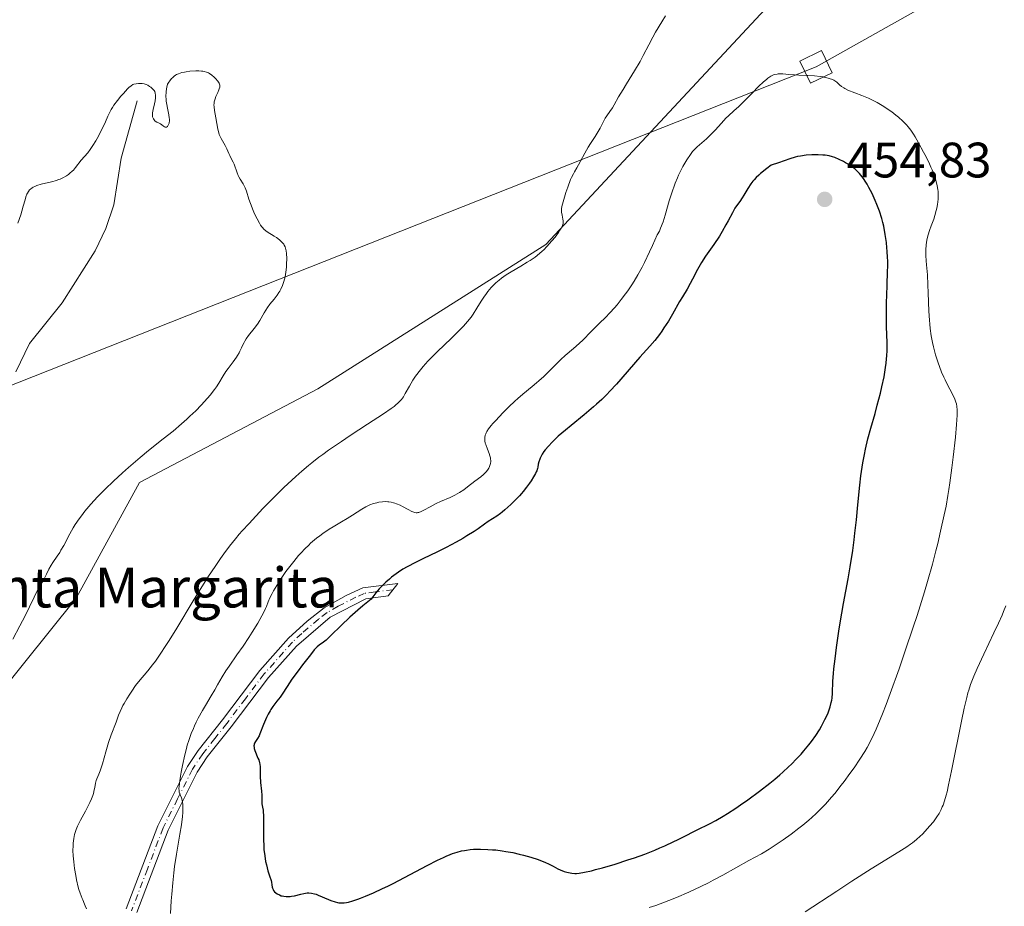
# Model space of a CAD drawing. Units: metres. Extents: x 632594 to 635259, y 4662585 to 4664918.
# Drawn here: x 633081 to 633279, y 4663838 to 4664016 of the extents above; entities that cross this region are included whole.
import ezdxf
from ezdxf.enums import TextEntityAlignment as Align

# ---------------------------------------------------------------- set-up
doc = ezdxf.new("R2010")
doc.units = ezdxf.units.M
doc.header["$MEASUREMENT"] = 0
doc.linetypes.add('DGN Style 4', pattern=[2.638475, 1.318413, -0.659207, 0.001648, -0.659207])
for name, color, linetype, lineweight in [('Camino Cxs', 7, 'Continuous', 0), ('Camino eje', 30, 'DGN Style 4', 13), ('Corriente natural lineal', 142, 'Continuous', 13), ('Cultivos herbáceos CxS', 92, 'Continuous', 0), ('Curva de nivel maestra', 30, 'Continuous', 30), ('Curva de nivel normal', 30, 'Continuous', 0), ('Punto de cota en terreno', 7, 'Continuous', 0), ('Rótulo de punto de cota en terreno', 7, 'Continuous', 0), ('Tendido', 6, 'Continuous', 0), ('Texto cartográfico', 7, 'Continuous', 0), ('Torre de tendido Cxs', 51, 'Continuous', 0)]:
    doc.layers.add(name, color=color, linetype=linetype, lineweight=lineweight)
doc.styles.add('Style-Arial', font='txt')

# ---------------------------------------------------------------- blocks, each defined once
blk = doc.blocks.new('5PATER')
at = {"layer": 'Punto de cota en terreno', "linetype": 'Continuous', "lineweight": 0}
h = blk.add_hatch(color=51, dxfattribs=at)
edge = h.paths.add_edge_path()
edge.add_ellipse((0, 0), major_axis=(-0.11, -0.111), ratio=0.999422, start_angle=0, end_angle=360)

msp = doc.modelspace()

# ---------------------------------------------------------------- linework, layer by layer
at = {"layer": 'Camino Cxs', "color": 7, "linetype": 'Continuous', "lineweight": 0}
msp.add_polyline3d([(633102.6701, 4663837.1601, 441.5935), (633109.0401, 4663853.9101, 444.0572), (633115.0201, 4663865.8301, 445.4063), (633117.1501, 4663869.0501, 445.8543), (633122.0101, 4663875.1701, 446.6807), (633129.5601, 4663885.1401, 447.4007), (633135.3101, 4663891.6201, 447.9832), (633139.0501, 4663895.0601, 448.4891), (633142.4701, 4663897.7001, 448.9185), (633146.9101, 4663900.2201, 449.3604), (633150.2701, 4663901.7101, 449.6244), (633157.3001, 4663902.5901, 450.5534), (633155.3801, 4663900.1501, 450.5838), (633150.8901, 4663899.5301, 450.0991), (633143.7201, 4663895.8301, 449.5098), (633136.9101, 4663890.0401, 448.7578), (633131.3001, 4663883.7201, 448.2739), (633123.7901, 4663873.7901, 447.4784), (633118.9701, 4663867.7301, 446.6295), (633116.9701, 4663864.7001, 446.0767), (633111.1101, 4663853.0101, 444.6085), (633104.8101, 4663836.4701, 442.271)], dxfattribs=at)
msp.add_polyline3d([(633102.6701, 4663837.1601, 441.5935), (633109.0401, 4663853.9101, 444.0572), (633115.0201, 4663865.8301, 445.4063), (633117.1501, 4663869.0501, 445.8543), (633122.0101, 4663875.1701, 446.6807), (633129.5601, 4663885.1401, 447.4007), (633135.3101, 4663891.6201, 447.9832), (633139.0501, 4663895.0601, 448.4891), (633142.4701, 4663897.7001, 448.9185), (633146.9101, 4663900.2201, 449.3604), (633150.2701, 4663901.7101, 449.6244), (633157.3001, 4663902.5901, 450.5534), (633155.3801, 4663900.1501, 450.5838), (633150.8901, 4663899.5301, 450.0991), (633143.7201, 4663895.8301, 449.5098), (633136.9101, 4663890.0401, 448.7578), (633131.3001, 4663883.7201, 448.2739), (633123.7901, 4663873.7901, 447.4784), (633118.9701, 4663867.7301, 446.6295), (633116.9701, 4663864.7001, 446.0767), (633111.1101, 4663853.0101, 444.6085), (633104.8101, 4663836.4701, 442.271)], dxfattribs=at)
at = {"layer": 'Camino eje', "color": 30, "linetype": 'DGN Style 4', "lineweight": 13}
msp.add_polyline3d([(633156.3401, 4663901.3701, 450.5591), (633152.8251, 4663900.9301, 450.137), (633150.5801, 4663900.6201, 449.862), (633148.9001, 4663899.8751, 449.7443), (633145.3151, 4663898.0251, 449.4314), (633143.0951, 4663896.7651, 449.2154), (633141.3851, 4663895.4451, 449.0497), (633137.9801, 4663892.5501, 448.5728), (633136.1101, 4663890.8301, 448.3649), (633130.4301, 4663884.4301, 447.8331), (633126.6551, 4663879.4451, 447.5049), (633122.9001, 4663874.4801, 447.0439), (633120.4901, 4663871.4501, 446.7019), (633118.0601, 4663868.3901, 446.2135), (633115.9951, 4663865.2651, 445.7397), (633113.0051, 4663859.3051, 445.0667), (633110.0751, 4663853.4601, 444.3321), (633106.9251, 4663845.1901, 443.0441), (633103.7401, 4663836.8151, 441.9246)], dxfattribs=at)
at = {"layer": 'Corriente natural lineal', "color": 142, "linetype": 'Continuous', "lineweight": 13}
msp.add_polyline3d([(633104.8701, 4663999.6601, 434.9912), (633101.6401, 4663988.1901, 434.6975), (633100.1601, 4663978.7601, 434.3257), (633098.5601, 4663974.0301, 434.1469), (633096.4401, 4663969.4901, 434.0013), (633089.7901, 4663959.0601, 433.6807), (633083.1801, 4663950.8901, 433.508), (633080.4601, 4663945.2101, 433.6398)], dxfattribs=at)
at = {"layer": 'Cultivos herbáceos CxS', "color": 92, "linetype": 'Continuous', "lineweight": 0}
for points in [[(633237.6897, 4664025.1179, 441.203), (633187.1201, 4663970.8051, 439.9466), (633141.2327, 4663941.7765, 436.8377), (633105.3163, 4663922.9305, 435.2209), (633092.6169, 4663899.6367, 435.5954), (633066.1583, 4663866.8139, 434.6266)], [(633066.1583, 4663866.8139, 434.6266), (633092.6169, 4663899.6367, 435.5954), (633105.3163, 4663922.9305, 435.2209), (633141.2327, 4663941.7765, 436.8377), (633187.1201, 4663970.8051, 439.9466), (633237.6897, 4664025.1179, 441.203)], [(633237.6897, 4664025.1179, 441.203), (633187.1201, 4663970.8051, 439.9466), (633141.2327, 4663941.7765, 436.8377), (633105.3163, 4663922.9305, 435.2209), (633092.6169, 4663899.6367, 435.5954), (633066.1583, 4663866.8139, 434.6266)]]:
    msp.add_polyline3d(points, dxfattribs=at)
at = {"layer": 'Curva de nivel maestra', "color": 30, "linetype": 'Continuous', "lineweight": 30, "elevation": 450, "flags": 128}
msp.add_lwpolyline([(633145.18, 4663838.4601), (633145.42, 4663838.4201), (633145.77, 4663838.3801), (633146.01, 4663838.3701), (633146.49, 4663838.3901), (633147.02, 4663838.4701), (633147.39, 4663838.5501), (633148.24, 4663838.7901), (633149.26, 4663839.1201), (633149.84, 4663839.3301), (633150.79, 4663839.7001), (633152.4, 4663840.3901), (633154.26, 4663841.2401), (633155.28, 4663841.7401), (633156.36, 4663842.2901), (633158.64, 4663843.4901), (633163.24, 4663845.9301), (633165.29, 4663846.9601), (633166.49, 4663847.5301), (633167.05, 4663847.7701), (633167.83, 4663848.0901), (633168.32, 4663848.2801), (633169.26, 4663848.5901), (633170.15, 4663848.8201), (633170.73, 4663848.9401), (633171.11, 4663849.0001), (633171.89, 4663849.1001), (633172.57, 4663849.1601), (633173.03, 4663849.1801), (633173.98, 4663849.2001), (633175.42, 4663849.1501), (633176.4, 4663849.0801), (633177.05, 4663849.0201), (633178.33, 4663848.8501), (633179.05, 4663848.7401), (633180.43, 4663848.4801), (633181.75, 4663848.1901), (633182.58, 4663847.9901), (633184.11, 4663847.5601), (633185.57, 4663847.0901), (633186.39, 4663846.7801), (633186.89, 4663846.5801), (633187.76, 4663846.1801), (633188.57, 4663845.7501), (633189.53, 4663845.2201), (633190.01, 4663845.0001), (633190.8, 4663844.7001), (633191.33, 4663844.5501), (633191.69, 4663844.4601), (633192.36, 4663844.3401), (633192.96, 4663844.2801), (633193.28, 4663844.2801), (633193.82, 4663844.3301), (633194.91, 4663844.5301), (633196.28, 4663844.8501), (633197.11, 4663845.0701), (633198.53, 4663845.4501), (633201.04, 4663846.2001), (633203.6, 4663847.0101), (633204.95, 4663847.4701), (633207.02, 4663848.2101), (633209.07, 4663849.0101), (633210.06, 4663849.4201), (633211.03, 4663849.8501), (633212.87, 4663850.7001), (633213.57, 4663851.0401), (633214.57, 4663851.5401), (633217.54, 4663853.0601), (633220.03, 4663854.2801), (633221.33, 4663854.9601), (633222.8, 4663855.8101), (633223.65, 4663856.3301), (633225.34, 4663857.4401), (633226.27, 4663858.0701), (633227.72, 4663859.0801), (633230.07, 4663860.8201), (633232.15, 4663862.4301), (633233.19, 4663863.2901), (633234.17, 4663864.1301), (633234.79, 4663864.6801), (633235.96, 4663865.7601), (633236.51, 4663866.2901), (633237.53, 4663867.3201), (633238.46, 4663868.3201), (633239.02, 4663868.9601), (633240.04, 4663870.1901), (633240.54, 4663870.8401), (633241.42, 4663872.0701), (633242.15, 4663873.2101), (633242.57, 4663873.9201), (633243.27, 4663875.2401), (633243.83, 4663876.4301), (633244.06, 4663877.0001), (633244.34, 4663877.8401), (633244.55, 4663878.6801), (633244.63, 4663879.1201), (633244.69, 4663879.5601), (633244.76, 4663880.5301), (633244.88, 4663882.9401), (633244.99, 4663884.5201), (633245.08, 4663885.4301), (633245.3, 4663887.4701), (633245.6, 4663889.7401), (633246.08, 4663893.0101), (633246.35, 4663894.7101), (633247.01, 4663898.5701), (633247.92, 4663903.5801), (633248.32, 4663905.9601), (633248.85, 4663909.2701), (633249.14, 4663911.3701), (633249.31, 4663912.7301), (633249.61, 4663915.4101), (633249.9, 4663918.4301), (633250.29, 4663922.3701), (633250.52, 4663924.2501), (633250.64, 4663925.1601), (633250.92, 4663926.9101), (633251.23, 4663928.5801), (633251.45, 4663929.6501), (633251.93, 4663931.6801), (633252.51, 4663933.8501), (633253.35, 4663936.8201), (633253.81, 4663938.4701), (633254.44, 4663940.9201), (633254.75, 4663942.2001), (633255.16, 4663944.1501), (633255.48, 4663946.0501), (633255.6, 4663946.9501), (633255.69, 4663947.8201), (633255.73, 4663948.3801), (633255.77, 4663949.4601), (633255.77, 4663951.0401), (633255.68, 4663954.3301), (633255.65, 4663957.1101), (633255.67, 4663959.0101), (633255.76, 4663962.4801), (633255.89, 4663965.5301), (633255.91, 4663966.3201), (633255.9, 4663967.5401), (633255.88, 4663968.1901), (633255.8, 4663969.4601), (633255.75, 4663970.1401), (633255.63, 4663971.2001), (633255.4, 4663972.8301), (633255.09, 4663974.4501), (633254.91, 4663975.2501), (633254.7, 4663976.0201), (633254.24, 4663977.4801), (633253.74, 4663978.8101), (633253.4, 4663979.6201), (633252.75, 4663981.0301), (633252.12, 4663982.2701), (633251.74, 4663982.9301), (633251.5, 4663983.3301), (633251.02, 4663984.0401), (633250.51, 4663984.7301), (633250.23, 4663985.0601), (633249.78, 4663985.5401), (633249.28, 4663986.0001), (633249, 4663986.2301), (633248.71, 4663986.4501), (633248.09, 4663986.8601), (633247.43, 4663987.2501), (633246.98, 4663987.4801), (633246.1, 4663987.9101), (633245.25, 4663988.2701), (633244.81, 4663988.4101), (633244.1, 4663988.6001), (633243.29, 4663988.7301), (633242.84, 4663988.7701), (633241.92, 4663988.8201), (633241.43, 4663988.8301), (633240.66, 4663988.8101), (633239.48, 4663988.7301), (633238.32, 4663988.5801), (633237.77, 4663988.4701), (633237.25, 4663988.3501), (633236.23, 4663988.0401), (633233.94, 4663987.2301), (633232.43, 4663986.7501), (633231.59, 4663986.1001), (633230.3, 4663985.0501), (633229.97, 4663984.7701), (633229.42, 4663984.2601), (633229.01, 4663983.8101), (633228.78, 4663983.5401), (633228.38, 4663983.0001), (633227.75, 4663982.0301), (633226.96, 4663980.7401), (633226.6, 4663980.1701), (633226.11, 4663979.4601), (633225.49, 4663978.5901), (633225.17, 4663978.0801), (633224.64, 4663977.1301), (633223.82, 4663975.5801), (633223.35, 4663974.7201), (633222.58, 4663973.3901), (633222.03, 4663972.5001), (633220.91, 4663970.7801), (633219.26, 4663968.4401), (633218.46, 4663967.1801), (633217.65, 4663965.7501), (633216.63, 4663963.8001), (633216.16, 4663962.9301), (633215.52, 4663961.8001), (633214.59, 4663960.2701), (633214.03, 4663959.3101), (633212.6, 4663956.8101), (633211.76, 4663955.4001), (633210.87, 4663954.0101), (633210.42, 4663953.3401), (633209.96, 4663952.7001), (633209.01, 4663951.5001), (633208.05, 4663950.3601), (633206.03, 4663948.1101), (633201.3, 4663942.7101), (633200, 4663941.3001), (633199.35, 4663940.6401), (633198.35, 4663939.6501), (633197.27, 4663938.6601), (633196.69, 4663938.1501), (633194.79, 4663936.5501), (633192.19, 4663934.4201), (633191.03, 4663933.4601), (633189.59, 4663932.2201), (633188.82, 4663931.5001), (633188.37, 4663931.0601), (633187.61, 4663930.2601), (633186.98, 4663929.5101), (633186.71, 4663929.1501), (633186.37, 4663928.6301), (633186.09, 4663928.1101), (633185.97, 4663927.8501), (633185.87, 4663927.6001), (633185.71, 4663927.0901), (633185.59, 4663926.6001), (633185.47, 4663926.0001), (633185.41, 4663925.7401), (633185.28, 4663925.2801), (633185.19, 4663925.0701), (633185.02, 4663924.7201), (633184.64, 4663924.0601), (633184.12, 4663923.2501), (633183.8, 4663922.7701), (633183.23, 4663921.9901), (633182.56, 4663921.1501), (633182.18, 4663920.7001), (633181.79, 4663920.2601), (633180.94, 4663919.3601), (633180.05, 4663918.4801), (633178.88, 4663917.4301), (633178.33, 4663916.9801), (633177.95, 4663916.6801), (633177.24, 4663916.1701), (633175.5, 4663915.0601), (633174.74, 4663914.5201), (633173.5, 4663913.6301), (633172.65, 4663913.0701), (633171.2, 4663912.1701), (633170.37, 4663911.6701), (633169.06, 4663910.9301), (633167.06, 4663909.8601), (633165.17, 4663908.9401), (633162.47, 4663907.6701), (633160.86, 4663906.8701), (633159.23, 4663905.9901), (633158.36, 4663905.4701), (633157.46, 4663904.8901), (633157, 4663904.5801), (633156.08, 4663903.8901), (633155.62, 4663903.5101), (633154.93, 4663902.9101), (633154.02, 4663902.0201), (633153.57, 4663901.5401), (633152.91, 4663900.7701), (633152.26, 4663899.9301), (633151.95, 4663899.4901), (633150.27, 4663898.0901), (633149.3, 4663897.2601), (633147.67, 4663895.8301), (633145.89, 4663894.1801), (633143.85, 4663892.1401), (633143.49, 4663891.8001), (633142.87, 4663891.2501), (633142.34, 4663890.8301), (633141.52, 4663890.2401), (633141.1, 4663889.8801), (633140.88, 4663889.6701), (633140.51, 4663889.2501), (633139.73, 4663888.2901), (633138.15, 4663886.2601), (633137.26, 4663885.0801), (633136.01, 4663883.3601), (633135.03, 4663881.9101), (633134.04, 4663880.3801), (633133.62, 4663879.7601), (633133, 4663878.9301), (633132.19, 4663877.8801), (633131.79, 4663877.3001), (633131.6, 4663876.9901), (633131.23, 4663876.3301), (633130.88, 4663875.6401), (633130.66, 4663875.1801), (633130.28, 4663874.2901), (633129.58, 4663872.4001), (633129.39, 4663871.9801), (633129.07, 4663871.4301), (633128.67, 4663870.8101), (633128.51, 4663870.5201), (633128.42, 4663870.2701), (633128.39, 4663870.1501), (633128.37, 4663869.9501), (633128.4, 4663869.6201), (633128.44, 4663869.4401), (633128.56, 4663869.0301), (633129.18, 4663867.5101), (633129.33, 4663867.1201), (633129.49, 4663866.5501), (633129.55, 4663866.2801), (633129.6, 4663865.7401), (633129.63, 4663863.8701), (633129.71, 4663862.6001), (633129.87, 4663860.8201), (633129.93, 4663860.0401), (633129.96, 4663859.1401), (633129.98, 4663858.3001), (633130.01, 4663857.9501), (633130.07, 4663857.6001), (633130.19, 4663857.0301), (633130.24, 4663856.6601), (633130.3, 4663855.9601), (633130.32, 4663855.5301), (633130.31, 4663853.8801), (633130.29, 4663852.1201), (633130.29, 4663851.1901), (633130.34, 4663849.8101), (633130.39, 4663849.1401), (633130.53, 4663847.8701), (633130.72, 4663846.7101), (633130.87, 4663846.0101), (633131.17, 4663844.8101), (633131.48, 4663843.8201), (633131.81, 4663842.9001), (633131.92, 4663842.5301), (633132, 4663842.0101), (633132.06, 4663841.5701), (633132.1, 4663841.3501), (633132.22, 4663841.0501), (633132.3, 4663840.9001), (633132.52, 4663840.6301), (633132.8, 4663840.3801), (633133.02, 4663840.2301), (633133.51, 4663839.9701), (633133.87, 4663839.8301), (633134.06, 4663839.7701), (633134.35, 4663839.7101), (633134.83, 4663839.6501), (633135.36, 4663839.6501), (633135.64, 4663839.6701), (633135.93, 4663839.7101), (633136.55, 4663839.8201), (633137.8, 4663840.1201), (633138.38, 4663840.2501), (633139.09, 4663840.3701), (633139.43, 4663840.3801), (633139.97, 4663840.3401), (633140.57, 4663840.2101), (633140.92, 4663840.1001), (633141.29, 4663839.9601), (633142.11, 4663839.6201), (633143.85, 4663838.8801), (633144.68, 4663838.5901), (633145.18, 4663838.4601)], dxfattribs=at)
at = {"layer": 'Curva de nivel normal', "color": 30, "linetype": 'Continuous', "lineweight": 0, "flags": 128}
for points, elevation in [([(633094.65, 4663837.2101), (633094.38, 4663837.7801), (633094.25, 4663838.1101), (633093.92, 4663839.0201), (633093.83, 4663839.2601), (633093.59, 4663839.8001), (633093.38, 4663840.3401), (633093.15, 4663841.0701), (633093.02, 4663841.5201), (633092.68, 4663843.0401), (633092.51, 4663843.9201), (633092.28, 4663845.2901), (633092.1, 4663846.6301), (633092.03, 4663847.2701), (633091.98, 4663847.8601), (633091.95, 4663848.9201), (633091.97, 4663849.8301), (633092.01, 4663850.3701), (633092.13, 4663851.3201), (633092.28, 4663852.1601), (633092.38, 4663852.5501), (633092.58, 4663853.1701), (633092.86, 4663853.8301), (633093.04, 4663854.2001), (633093.47, 4663855.0201), (633094.47, 4663856.8201), (633095.17, 4663858.1401), (633095.36, 4663858.5501), (633095.68, 4663859.2901), (633095.93, 4663859.9701), (633096.05, 4663860.3801), (633096.23, 4663861.1101), (633096.32, 4663861.6001), (633096.45, 4663862.4501), (633096.6, 4663863.0001), (633096.74, 4663863.3601), (633097.16, 4663864.2701), (633097.42, 4663864.9401), (633097.56, 4663865.3501), (633097.88, 4663866.3601), (633098.56, 4663868.7801), (633099.11, 4663870.6201), (633099.65, 4663872.1901), (633100.61, 4663874.7001), (633101.14, 4663876.1301), (633101.43, 4663876.8601), (633101.78, 4663877.6401), (633101.99, 4663878.0601), (633102.23, 4663878.5001), (633102.77, 4663879.4201), (633103.36, 4663880.3701), (633103.77, 4663880.9801), (633104.56, 4663882.1001), (633105.11, 4663882.8101), (633107.03, 4663885.0801), (633107.97, 4663886.2701), (633108.53, 4663887.0101), (633109.49, 4663888.3801), (633110.65, 4663890.1301), (633111.32, 4663891.1801), (633112.82, 4663893.6001), (633116.15, 4663899.1001), (633118.54, 4663902.9901), (633119.25, 4663904.1101), (633120.53, 4663906.0601), (633121.64, 4663907.6701), (633122.3, 4663908.5801), (633123.47, 4663910.1401), (633124.63, 4663911.5901), (633125.42, 4663912.5301), (633126, 4663913.1901), (633127.39, 4663914.7101), (633130.17, 4663917.6701), (633131.8, 4663919.3501), (633133.52, 4663921.0701), (633134.4, 4663921.9201), (633135.98, 4663923.4101), (633136.78, 4663924.1401), (633138.02, 4663925.2301), (633139.33, 4663926.3201), (633140.01, 4663926.8801), (633141.45, 4663927.9901), (633142.2, 4663928.5601), (633143.4, 4663929.4201), (633145.97, 4663931.2001), (633147.76, 4663932.3901), (633151.23, 4663934.6401), (633154.47, 4663936.7601), (633155.98, 4663937.8001), (633156.56, 4663938.2301), (633156.88, 4663938.4801), (633157.41, 4663938.9401), (633157.82, 4663939.3601), (633158.05, 4663939.6201), (633158.43, 4663940.1501), (633158.83, 4663940.8101), (633159.66, 4663942.3001), (633160.37, 4663943.5201), (633160.87, 4663944.2801), (633161.14, 4663944.6701), (633161.6, 4663945.2701), (633162.41, 4663946.2501), (633163.39, 4663947.3401), (633163.96, 4663947.9401), (633165.26, 4663949.2301), (633168.1, 4663951.9701), (633169.99, 4663953.8301), (633170.51, 4663954.3701), (633171.37, 4663955.3201), (633172.06, 4663956.1901), (633172.46, 4663956.7601), (633173.24, 4663957.9801), (633174.1, 4663959.4101), (633174.6, 4663960.1801), (633175.15, 4663960.9701), (633175.46, 4663961.3701), (633176.12, 4663962.1601), (633176.48, 4663962.5401), (633177.07, 4663963.1101), (633177.71, 4663963.6501), (633178.17, 4663963.9901), (633179.12, 4663964.6601), (633180.1, 4663965.2801), (633182.04, 4663966.4301), (633183.36, 4663967.2101), (633183.95, 4663967.5801), (633184.97, 4663968.2801), (633185.83, 4663968.9701), (633186.35, 4663969.4301), (633186.67, 4663969.7301), (633187.3, 4663970.3801), (633188.32, 4663971.5301), (633188.95, 4663972.2901), (633189.66, 4663973.2401), (633189.94, 4663973.6501), (633190.11, 4663973.9301), (633190.36, 4663974.4001), (633190.51, 4663974.8001), (633190.56, 4663975.0501), (633190.58, 4663975.2001), (633190.57, 4663975.5301), (633190.52, 4663975.9101), (633190.37, 4663976.7201), (633190.26, 4663977.2801), (633190.23, 4663977.7301), (633190.24, 4663977.9701), (633190.32, 4663978.4101), (633190.56, 4663979.3501), (633191.16, 4663981.2701), (633191.53, 4663982.3501), (633192.1, 4663983.8401), (633192.29, 4663984.2601), (633192.64, 4663984.9801), (633192.87, 4663985.4001), (633193.34, 4663986.2001), (633193.7, 4663986.8301), (633194.1, 4663987.5401), (633194.95, 4663989.1401), (633195.64, 4663990.3501), (633196.12, 4663991.1101), (633197.04, 4663992.5201), (633197.66, 4663993.5201), (633198.02, 4663994.1701), (633198.63, 4663995.3901), (633199.05, 4663996.2001), (633199.35, 4663996.6601), (633199.98, 4663997.5401), (633200.5, 4663998.2901), (633200.87, 4663998.9001), (633201.76, 4664000.4601), (633202.64, 4664001.9601), (633203.36, 4664003.1301), (633204.95, 4664005.7001), (633206.08, 4664007.6101), (633206.72, 4664008.7901), (633207.81, 4664010.9501), (633208.61, 4664012.4701), (633209.19, 4664013.4701), (633210.47, 4664015.5901), (633211.16, 4664016.7801)], 440), ([(633080.88, 4663975.0901), (633081.43, 4663976.7501), (633081.67, 4663977.4801), (633081.96, 4663978.5201), (633082.3, 4663979.8001), (633082.48, 4663980.3901), (633082.67, 4663980.8901), (633082.78, 4663981.1201), (633082.98, 4663981.4501), (633083.22, 4663981.7601), (633083.37, 4663981.9101), (633083.71, 4663982.1801), (633083.91, 4663982.3001), (633084.25, 4663982.4701), (633084.65, 4663982.6301), (633085.56, 4663982.9001), (633087.62, 4663983.4001), (633088.61, 4663983.6801), (633089.07, 4663983.8401), (633089.36, 4663983.9601), (633089.9, 4663984.2001), (633090.62, 4663984.6101), (633091.05, 4663984.9001), (633091.31, 4663985.1101), (633091.79, 4663985.5301), (633092.03, 4663985.7701), (633092.47, 4663986.2701), (633093.62, 4663987.7601), (633094.91, 4663989.2601), (633095.41, 4663989.9101), (633095.68, 4663990.2801), (633095.95, 4663990.7001), (633096.52, 4663991.6201), (633097.09, 4663992.6101), (633097.79, 4663993.9601), (633098.09, 4663994.6001), (633098.48, 4663995.4801), (633098.95, 4663996.5801), (633099.2, 4663997.1101), (633099.64, 4663997.9301), (633099.9, 4663998.3601), (633100.2, 4663998.8101), (633100.88, 4663999.7301), (633101.61, 4664000.6301), (633102.09, 4664001.1901), (633102.95, 4664002.1101), (633103.22, 4664002.3601), (633103.66, 4664002.7301), (633104.01, 4664002.9601), (633104.23, 4664003.0401), (633104.66, 4664003.1401), (633105.15, 4664003.1801), (633105.42, 4664003.1901), (633105.84, 4664003.1701), (633106.26, 4664003.1001), (633106.46, 4664003.0501), (633106.66, 4664002.9801), (633107.04, 4664002.8101), (633107.38, 4664002.6001), (633107.59, 4664002.4501), (633107.97, 4664002.1101), (633108.27, 4664001.7601), (633108.39, 4664001.5601), (633108.52, 4664001.2201), (633108.58, 4664000.8101), (633108.58, 4664000.5701), (633108.56, 4664000.3001), (633108.48, 4663999.7001), (633108.35, 4663999.0801), (633108.09, 4663997.9201), (633107.97, 4663997.3001), (633107.94, 4663996.9901), (633107.93, 4663996.8101), (633107.98, 4663996.4901), (633108.07, 4663996.1901), (633108.14, 4663996.0401), (633108.27, 4663995.8401), (633108.42, 4663995.6601), (633108.51, 4663995.5901), (633108.81, 4663995.4301), (633109.29, 4663995.2201), (633109.54, 4663995.0601), (633109.81, 4663994.8601), (633110.18, 4663994.5701), (633110.36, 4663994.4601), (633110.53, 4663994.3801), (633110.74, 4663994.3801), (633110.96, 4663994.5201), (633111.05, 4663994.6301), (633111.2, 4663994.9301), (633111.29, 4663995.2101), (633111.36, 4663995.7101), (633111.36, 4663995.9801), (633111.34, 4663996.2701), (633111.25, 4663996.8701), (633110.95, 4663998.2201), (633110.81, 4663998.9501), (633110.71, 4663999.6401), (633110.68, 4664000.0001), (633110.66, 4664000.5601), (633110.7, 4664001.4701), (633110.79, 4664002.1201), (633110.85, 4664002.4701), (633110.96, 4664003.0101), (633111.26, 4664003.4601), (633111.45, 4664003.7301), (633111.8, 4664004.1601), (633111.97, 4664004.3401), (633112.28, 4664004.6401), (633112.59, 4664004.8501), (633112.79, 4664004.9701), (633113.18, 4664005.1501), (633113.87, 4664005.3701), (633114.36, 4664005.4801), (633114.7, 4664005.5401), (633115.44, 4664005.6301), (633116.65, 4664005.7101), (633117.26, 4664005.7101), (633117.84, 4664005.6701), (633118.1, 4664005.6401), (633118.35, 4664005.6001), (633118.8, 4664005.4701), (633119.2, 4664005.3101), (633119.44, 4664005.1801), (633119.88, 4664004.8801), (633120.35, 4664004.4801), (633120.63, 4664004.1901), (633121.11, 4664003.6101), (633121.35, 4664003.2301), (633121.43, 4664003.0301), (633121.48, 4664002.8201), (633121.49, 4664002.7001), (633121.48, 4664002.4601), (633121.4, 4664002.1101), (633121.31, 4664001.8701), (633121.07, 4664001.3401), (633120.7, 4664000.5401), (633120.54, 4664000.1201), (633120.42, 4663999.6801), (633120.37, 4663999.4601), (633120.33, 4663999.1301), (633120.32, 4663998.9001), (633120.34, 4663998.4501), (633120.44, 4663997.7601), (633120.72, 4663996.3001), (633121.11, 4663993.9701), (633121.27, 4663993.2601), (633121.37, 4663992.9301), (633121.48, 4663992.6301), (633121.74, 4663992.1001), (633122.58, 4663990.7201), (633122.93, 4663990.0301), (633123.32, 4663989.1001), (633123.5, 4663988.6801), (633123.81, 4663988.1201), (633124.21, 4663987.3801), (633124.4, 4663986.9701), (633124.99, 4663985.1801), (633125.21, 4663984.6601), (633125.34, 4663984.4201), (633125.62, 4663983.9501), (633126.22, 4663983.0001), (633126.49, 4663982.4601), (633126.61, 4663982.1601), (633126.84, 4663981.5101), (633127.33, 4663979.9301), (633127.64, 4663979.0101), (633128.19, 4663977.6401), (633128.5, 4663976.9501), (633128.99, 4663975.9401), (633129.47, 4663975.0601), (633129.71, 4663974.6901), (633129.93, 4663974.3701), (633130.07, 4663974.1801), (633130.35, 4663973.8701), (633130.75, 4663973.5201), (633131.02, 4663973.3301), (633132.45, 4663972.4801), (633132.89, 4663972.1901), (633133.5, 4663971.7401), (633133.93, 4663971.3401), (633134.12, 4663971.1401), (633134.35, 4663970.8301), (633134.46, 4663970.6701), (633134.63, 4663970.3201), (633134.81, 4663969.8201), (633134.87, 4663969.5201), (633134.94, 4663969.0101), (633134.97, 4663968.0101), (633134.94, 4663966.8601), (633134.89, 4663966.2201), (633134.78, 4663965.2401), (633134.62, 4663964.2701), (633134.52, 4663963.8001), (633134.4, 4663963.3701), (633134.13, 4663962.5601), (633133.8, 4663961.8301), (633133.56, 4663961.3901), (633133.4, 4663961.1201), (633133.05, 4663960.6001), (633132.43, 4663959.8201), (633131.56, 4663958.7701), (633131.11, 4663958.1501), (633130.43, 4663957.0701), (633129.52, 4663955.5201), (633129.08, 4663954.8001), (633128.44, 4663953.8901), (633127.3, 4663952.4601), (633126.83, 4663951.8001), (633126.55, 4663951.3601), (633126.38, 4663951.0601), (633126.06, 4663950.4601), (633125.85, 4663949.9901), (633125.55, 4663949.3401), (633125.37, 4663948.9901), (633125.06, 4663948.4401), (633124.87, 4663948.1401), (633124.19, 4663947.1901), (633123.18, 4663945.8801), (633122.73, 4663945.2501), (633122.19, 4663944.4101), (633121.33, 4663942.9101), (633120.84, 4663942.1601), (633120.46, 4663941.6301), (633119.56, 4663940.4901), (633118.43, 4663939.2101), (633117.77, 4663938.5001), (633116.64, 4663937.3601), (633115.48, 4663936.2501), (633114.85, 4663935.6601), (633113.81, 4663934.7401), (633112.09, 4663933.2801), (633110.13, 4663931.7201), (633107.14, 4663929.3501), (633105.48, 4663927.9801), (633103.11, 4663925.9501), (633101.9, 4663924.8701), (633100.1, 4663923.2201), (633098.4, 4663921.5801), (633097.61, 4663920.7901), (633096.87, 4663920.0201), (633095.52, 4663918.5401), (633094.34, 4663917.1401), (633093.64, 4663916.2301), (633093.21, 4663915.6401), (633092.42, 4663914.4801), (633092.02, 4663913.8301), (633091.3, 4663912.5801), (633090.08, 4663910.2901), (633089.54, 4663909.3201), (633089.29, 4663908.8801), (633088.79, 4663908.1101), (633087.92, 4663906.8501), (633087.55, 4663906.2901), (633087.11, 4663905.4901), (633086.64, 4663904.5001), (633086.42, 4663904.0601), (633086.06, 4663903.4501), (633085.45, 4663902.4101), (633085.04, 4663901.6501), (633082.33, 4663896.1201), (633081.26, 4663894.0701), (633079.83, 4663891.4101)], 435), ([(633111.59, 4663836.2401), (633111.73, 4663838.8101), (633111.82, 4663840.1001), (633112.02, 4663842.3901), (633112.23, 4663844.4201), (633112.4, 4663845.6901), (633112.78, 4663848.2001), (633113.48, 4663852.1701), (633113.79, 4663854.0801), (633114, 4663855.7801), (633114.06, 4663856.5301), (633114.09, 4663857.1801), (633114.08, 4663857.5701), (633114.04, 4663858.2501), (633114, 4663858.5501), (633113.89, 4663859.0601), (633113.77, 4663859.4801), (633113.52, 4663860.1301), (633113.35, 4663860.6601), (633113.31, 4663860.9301), (633113.28, 4663861.4201), (633113.3, 4663861.7201), (633113.37, 4663862.4701), (633113.57, 4663863.8501), (633113.71, 4663864.6701), (633113.96, 4663866.0201), (633114.44, 4663868.1601), (633114.77, 4663869.4401), (633114.95, 4663870.0701), (633115.24, 4663871.0201), (633115.76, 4663872.4701), (633116.17, 4663873.4601), (633116.39, 4663873.9601), (633116.75, 4663874.7201), (633117.14, 4663875.5001), (633118, 4663877.0701), (633118.59, 4663878.0901), (633119.74, 4663880.0001), (633120.47, 4663881.2301), (633121.05, 4663882.2201), (633121.96, 4663883.8101), (633122.71, 4663885.0201), (633123.36, 4663886.0001), (633124.94, 4663888.2501), (633126.17, 4663890.0401), (633127.31, 4663891.7501), (633127.98, 4663892.8101), (633129.12, 4663894.6601), (633129.96, 4663896.0801), (633130.28, 4663896.6901), (633130.7, 4663897.5801), (633130.87, 4663898.0001), (633131.24, 4663898.9001), (633131.59, 4663899.7001), (633132.05, 4663900.6201), (633132.33, 4663901.1501), (633132.94, 4663902.1901), (633133.29, 4663902.7501), (633133.86, 4663903.6401), (633134.81, 4663905.0101), (633135.84, 4663906.4001), (633136.37, 4663907.0701), (633137.35, 4663908.2301), (633137.84, 4663908.7801), (633138.6, 4663909.5801), (633139.38, 4663910.3401), (633139.77, 4663910.7101), (633140.57, 4663911.4101), (633140.98, 4663911.7401), (633141.6, 4663912.2201), (633142.22, 4663912.6701), (633143.49, 4663913.5101), (633144.34, 4663914.0301), (633145.98, 4663915.0001), (633147.14, 4663915.6801), (633148.2, 4663916.3501), (633150.06, 4663917.5501), (633150.89, 4663918.0301), (633151.29, 4663918.2401), (633151.67, 4663918.4101), (633152.4, 4663918.6901), (633153.08, 4663918.8701), (633153.49, 4663918.9501), (633154.23, 4663919.0501), (633154.91, 4663919.0801), (633155.29, 4663919.0701), (633155.53, 4663919.0501), (633155.98, 4663918.9801), (633156.45, 4663918.8701), (633156.69, 4663918.8001), (633157.08, 4663918.6601), (633157.76, 4663918.3601), (633158.28, 4663918.0901), (633159.39, 4663917.4901), (633160.15, 4663917.1101), (633160.54, 4663916.9601), (633160.72, 4663916.9101), (633160.98, 4663916.8601), (633161.24, 4663916.8601), (633161.37, 4663916.8701), (633161.57, 4663916.9101), (633162.02, 4663917.0701), (633162.55, 4663917.3301), (633163.85, 4663918.0601), (633165.04, 4663918.6801), (633165.93, 4663919.0901), (633167.84, 4663919.9201), (633168.79, 4663920.3801), (633169.26, 4663920.6301), (633169.71, 4663920.9001), (633170.57, 4663921.4701), (633171.37, 4663922.0601), (633172.82, 4663923.1901), (633174.03, 4663924.1001), (633174.54, 4663924.5101), (633174.99, 4663924.9401), (633175.19, 4663925.1601), (633175.5, 4663925.5801), (633175.64, 4663925.8001), (633175.8, 4663926.1501), (633175.92, 4663926.5301), (633175.97, 4663926.7201), (633176.01, 4663927.1201), (633176.01, 4663927.3301), (633175.99, 4663927.6501), (633175.96, 4663927.8701), (633175.85, 4663928.3101), (633175.7, 4663928.7601), (633175.35, 4663929.6501), (633175, 4663930.5501), (633174.92, 4663930.8201), (633174.83, 4663931.2901), (633174.81, 4663931.7101), (633174.82, 4663931.9601), (633174.92, 4663932.4301), (633175.01, 4663932.7401), (633175.08, 4663932.9001), (633175.22, 4663933.1801), (633175.56, 4663933.6901), (633176.09, 4663934.3601), (633176.45, 4663934.7801), (633177.04, 4663935.4201), (633178.47, 4663936.9301), (633179.67, 4663938.1201), (633180.87, 4663939.2701), (633181.44, 4663939.7901), (633182.49, 4663940.7001), (633184.34, 4663942.2101), (633185.24, 4663942.9601), (633185.71, 4663943.3701), (633186.68, 4663944.2701), (633188.7, 4663946.2601), (633190.14, 4663947.6601), (633191.02, 4663948.4601), (633192.64, 4663949.8501), (633193.81, 4663950.8901), (633194.61, 4663951.6501), (633196.18, 4663953.2401), (633197.26, 4663954.3301), (633197.9, 4663954.9601), (633199.09, 4663956.0901), (633200.01, 4663957.0401), (633200.94, 4663958.0801), (633201.45, 4663958.6901), (633202.26, 4663959.7001), (633203.13, 4663960.8501), (633203.58, 4663961.4801), (633204.42, 4663962.7101), (633204.88, 4663963.4201), (633205.63, 4663964.6801), (633206.47, 4663966.2401), (633206.94, 4663967.1601), (633207.99, 4663969.3101), (633208.57, 4663970.5701), (633209.53, 4663972.7101), (633209.95, 4663973.5001), (633210.21, 4663974.0801), (633210.69, 4663975.3501), (633211.13, 4663976.7201), (633211.95, 4663979.5701), (633212.57, 4663981.6101), (633212.9, 4663982.5401), (633213.12, 4663983.1301), (633213.58, 4663984.2201), (633213.8, 4663984.7301), (633214.25, 4663985.6601), (633214.69, 4663986.4901), (633215.49, 4663987.8401), (633216.21, 4663988.9201), (633216.64, 4663989.4801), (633216.93, 4663989.8001), (633217.56, 4663990.4301), (633219.43, 4663992.0701), (633220.47, 4663993.0601), (633221.15, 4663993.7801), (633222.43, 4663995.2201), (633223.3, 4663996.1701), (633223.83, 4663996.6901), (633224.93, 4663997.6501), (633225.94, 4663998.5701), (633226.77, 4663999.3801), (633228.61, 4664001.2501), (633229.9, 4664002.5501), (633230.93, 4664003.5201), (633231.48, 4664003.9901), (633231.81, 4664004.2401), (633232.4, 4664004.6201), (633232.94, 4664004.8901), (633233.21, 4664004.9901), (633233.63, 4664005.0801), (633233.84, 4664005.1101), (633234.3, 4664005.1301), (633234.82, 4664005.1101), (633236.03, 4664004.9901), (633237.14, 4664004.9001), (633237.99, 4664004.8601), (633239.6267, 4664004.8061)], 445), ([(633239.6267, 4664004.8061), (633239.81, 4664004.8001), (633241.14, 4664004.7201), (633242.33, 4664004.5901), (633242.9119, 4664004.4903)], 445), ([(633242.9119, 4664004.4903), (633243.03, 4664004.4701), (633243.44, 4664004.3801), (633244.15, 4664004.2001), (633244.76, 4664004.0001), (633245.07, 4664003.8501), (633245.26, 4664003.7301), (633245.63, 4664003.4601), (633245.81, 4664003.2901), (633246.23, 4664002.9101), (633246.6, 4664002.6001), (633247.05, 4664002.2901), (633247.3, 4664002.1401), (633247.9, 4664001.8601), (633250.71, 4664000.7701), (633252.04, 4664000.2001), (633252.73, 4663999.8701), (633253.78, 4663999.3201), (633254.81, 4663998.7401), (633255.3, 4663998.4301), (633255.79, 4663998.1101), (633256.7, 4663997.4601), (633257.54, 4663996.8001), (633258.05, 4663996.3701), (633258.95, 4663995.5801), (633259.69, 4663994.8501), (633260.03, 4663994.4801), (633260.54, 4663993.8201), (633261.1, 4663992.9901), (633261.41, 4663992.4801), (633262.11, 4663991.2701), (633263.12, 4663989.3801), (633263.62, 4663988.4101), (633264.3, 4663987.0101), (633264.59, 4663986.3701), (633264.85, 4663985.7901), (633265.25, 4663984.7801), (633265.54, 4663983.9501), (633265.67, 4663983.4601), (633265.87, 4663982.6101), (633266, 4663981.8401), (633266.04, 4663981.4601), (633266.08, 4663980.8701), (633266.07, 4663980.2601), (633266.05, 4663979.9401), (633265.91, 4663978.8701), (633265.77, 4663978.1201), (633265.65, 4663977.6101), (633265.38, 4663976.6101), (633265.15, 4663975.8901), (633264.66, 4663974.5501), (633264.32, 4663973.5801), (633264.05, 4663972.7301), (633263.94, 4663972.3001), (633263.79, 4663971.6601), (633263.63, 4663970.7001), (633263.55, 4663969.7101), (633263.54, 4663969.0301), (633263.55, 4663968.5501), (633263.61, 4663967.5401), (633263.68, 4663966.7001), (633263.88, 4663964.6701), (633264, 4663962.6701), (633264.07, 4663961.0401), (633264.19, 4663957.4101), (633264.29, 4663955.6001), (633264.36, 4663954.7501), (633264.45, 4663953.9301), (633264.65, 4663952.4301), (633264.91, 4663951.0601), (633265.11, 4663950.2101), (633265.55, 4663948.5801), (633266.05, 4663947.0201), (633266.32, 4663946.2601), (633266.75, 4663945.1501), (633267.2, 4663944.0801), (633267.43, 4663943.5701), (633267.91, 4663942.5901), (633268.84, 4663940.8201), (633269.39, 4663939.6901), (633269.63, 4663939.0901), (633269.72, 4663938.7701), (633269.82, 4663938.2201), (633269.87, 4663937.5501), (633269.88, 4663937.1501), (633269.86, 4663936.4401), (633269.75, 4663934.5801), (633269.52, 4663932.0501), (633269.08, 4663928.0101), (633268.83, 4663925.9101), (633268.42, 4663922.8901), (633268.22, 4663921.5201), (633268.02, 4663920.2901), (633267.64, 4663918.1801), (633267.27, 4663916.4001), (633266.52, 4663913.1601), (633265.97, 4663910.6801), (633265.61, 4663909.1901), (633264.92, 4663906.4801), (633263.94, 4663903.0301), (633263.32, 4663900.9701), (633261.81, 4663896.1801), (633261.04, 4663893.8501), (633259.42, 4663889.0401), (633258.19, 4663885.4601), (633256.41, 4663880.4901), (633255.59, 4663878.3101), (633254.85, 4663876.4001), (633254.4, 4663875.2701), (633253.56, 4663873.3001), (633253.17, 4663872.4401), (633252.44, 4663870.9201), (633251.74, 4663869.6101), (633251.27, 4663868.8101), (633250.31, 4663867.2901), (633249.12, 4663865.5401), (633248.29, 4663864.3701), (633247.13, 4663862.8101), (633246.55, 4663862.0501), (633245.24, 4663860.4101), (633244.6, 4663859.6501), (633243.35, 4663858.2401), (633242.74, 4663857.5801), (633241.5, 4663856.3501), (633240.64, 4663855.5601), (633240.04, 4663855.0401), (633238.79, 4663854.0001), (633238.03, 4663853.4101), (633236.45, 4663852.2301), (633234.86, 4663851.0901), (633233.84, 4663850.3901), (633232.02, 4663849.2001), (633230.47, 4663848.2701), (633227.97, 4663846.9301), (633222.7, 4663843.9401), (633220.81, 4663842.9301), (633219.82, 4663842.4201), (633218.29, 4663841.6601), (633215.89, 4663840.5401), (633213.42, 4663839.4901), (633211.85, 4663838.8601), (633209.22, 4663837.8701), (633207.9, 4663837.4301)], 445), ([(633279.65, 4663898.1501), (633279.21, 4663897.0101), (633278.9, 4663896.2501), (633278.19, 4663894.6501), (633277.27, 4663892.6601), (633275.24, 4663888.4301), (633273.87, 4663885.5001), (633273.22, 4663884.0101), (633272.94, 4663883.3101), (633272.56, 4663882.2701), (633272.21, 4663881.1901), (633272.04, 4663880.6101), (633271.79, 4663879.6901), (633271.28, 4663877.5501), (633270.72, 4663874.9101), (633268.76, 4663864.9701), (633268.15, 4663862.0901), (633267.84, 4663860.7401), (633267.65, 4663860.0301), (633267.33, 4663858.9301), (633267.04, 4663858.0601), (633266.89, 4663857.6801), (633266.65, 4663857.1501), (633266.24, 4663856.3901), (633265.79, 4663855.6601), (633265.09, 4663854.7001), (633264.34, 4663853.7801), (633263.47, 4663852.8301), (633262.87, 4663852.2201), (633262.46, 4663851.8201), (633261.68, 4663851.1001), (633260.92, 4663850.4801), (633260.5, 4663850.1701), (633259.75, 4663849.6501), (633258.15, 4663848.6401), (633252.6, 4663845.2201), (633248.65, 4663842.7201), (633245.63, 4663840.7601), (633239.28, 4663836.6001)], 440)]:
    msp.add_lwpolyline(points, dxfattribs=dict(at, elevation=elevation))
at = {"layer": 'Tendido', "color": 6, "linetype": 'Continuous', "lineweight": 0}
msp.add_polyline3d([(632615.258, 4663758.8003, 431.7436), (632759.2756, 4663815.843, 445.0286), (633241.4805, 4664006.5231, 459.3873), (633496.4204, 4664149.7182, 452.4067), (633652.4273, 4664322.8537, 433.7958)], dxfattribs=at)
at = {"layer": 'Torre de tendido Cxs', "color": 51, "linetype": 'Continuous', "lineweight": 0}
msp.add_polyline3d([(633244.71, 4664005.35, 454.2707), (633240.36, 4664003.27, 456.9009), (633238.25, 4664007.69, 455.75), (633242.6, 4664009.78, 455.8751), (633244.71, 4664005.35, 454.2707)], dxfattribs=at)
msp.add_3dface([(633244.71, 4664005.35, 454.2707), (633240.36, 4664003.27, 456.9009), (633238.25, 4664007.69, 455.75), (633242.6, 4664009.78, 455.8751)], dxfattribs=at)

# ---------------------------------------------------------------- block references
at = {"layer": 'Punto de cota en terreno', "color": 7, "linetype": 'Continuous', "lineweight": 0, "xscale": 10, "yscale": 10, "zscale": 10}
msp.add_blockref('5PATER', (633243.22, 4663979.87, 454.83), dxfattribs=at)

# ---------------------------------------------------------------- texts
at = {"layer": 'Rótulo de punto de cota en terreno', "color": 7, "linetype": 'Continuous', "lineweight": 0, "style": 'Style-Arial'}
msp.add_text('454,83', height=7, dxfattribs=at).set_placement((633247.6297, 4663984.2797))
at = {"layer": 'Texto cartográfico', "color": 7, "linetype": 'Continuous', "lineweight": 0, "style": 'Style-Arial'}
msp.add_text('Portillo de Santa Margarita', height=8, dxfattribs=at).set_placement((633077.0967, 4663901.801), align=Align.MIDDLE_CENTER)

doc.saveas('drawing.dxf')
